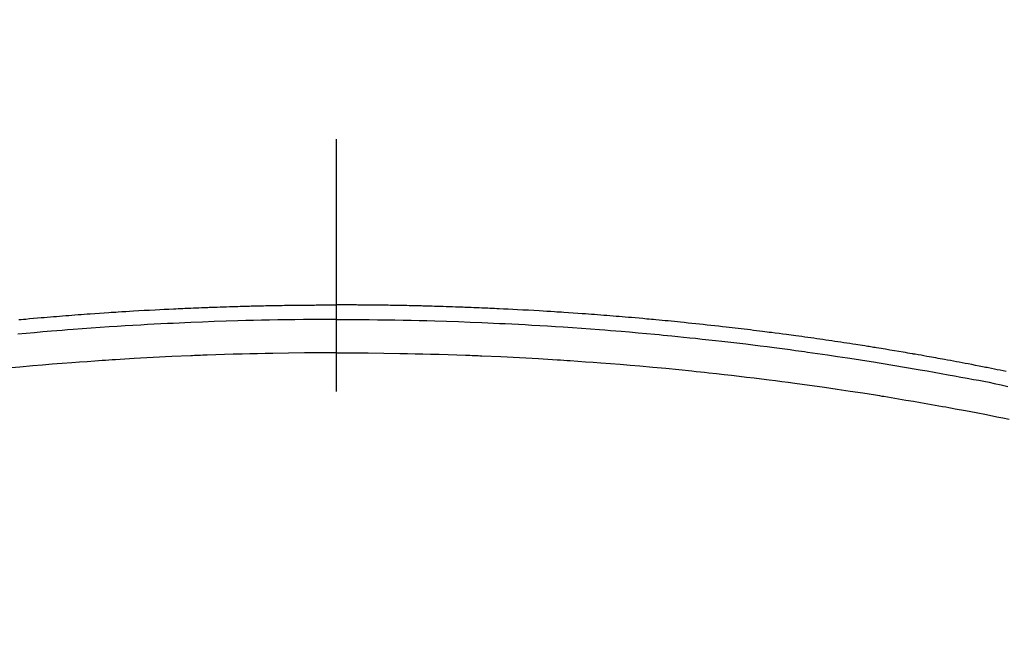
# Model space of a CAD drawing. Extents: x 163 to 26285, y -10810 to -2410.
# Drawn here: x 15919 to 15944, y -4189 to -4174 of the extents above; entities that cross this region are included whole.
import ezdxf

# ---------------------------------------------------------------- set-up
doc = ezdxf.new("R2010")
doc.units = 0
doc.header["$LTSCALE"] = 50
doc.header["$MEASUREMENT"] = 0
doc.linetypes.add('CENTER2', pattern=[1.125, 0.75, -0.125, 0.125, -0.125])
doc.layers.get('0').update_dxf_attribs({"linetype": 'CONTINUOUS'})
doc.layers.add('150-機器', color=8, linetype='CONTINUOUS')
doc.layers.add('160-文字', color=254, linetype='CONTINUOUS')
doc.styles.add('KH001', font='txt')
doc.dimstyles.new('KH1xx030', dxfattribs={"dimscale": 30, "dimtxt": 2, "dimasz": 0.6, "dimexe": 0.3, "dimexo": 1.2, "dimgap": 0.5, "dimtad": 3, "dimdec": 1, "dimdsep": 46, "dimlunit": 6, "dimtxsty": 'KH001', "dimblk": 'DOT', "dimcen": 1, "dimdle": 1, "dimclrd": 256, "dimclre": 256, "dimclrt": 256, "dimadec": 0, "dimazin": 0, "dimtfac": 1, "dimtdec": 1, "dimtix": 1, "dimtmove": 2, "dimatfit": 3, "dimldrblk": 'CLOSEDBLANK', "dimfxl": 1, "dimtolj": 1, "dimtzin": 0, "dimlwd": -1, "dimlwe": -1, "dimarcsym": 0})

# ---------------------------------------------------------------- blocks, each defined once
blk = doc.blocks.new('_ClosedBlank')
at = {"color": 0, "linetype": 'ByBlock', "lineweight": -2}
for p, q in [((-1, 0.1667), (0, 0)), ((-1, 0.1667), (-1, -0.1667)), ((0, 0), (-1, -0.1667))]:
    blk.add_line(p, q, dxfattribs=at)
blk = doc.blocks.new('_Dot')
at = {"color": 0, "linetype": 'ByBlock', "lineweight": -2}
blk.add_line((-0.5, 0), (-1, 0), dxfattribs=at)
at = {"color": 0, "linetype": 'ByBlock', "const_width": 0.5}
blk.add_lwpolyline([(-0.25, 0, 1), (0.25, 0, 1)], format="xyb", close=True, dxfattribs=at)

msp = doc.modelspace()

# ---------------------------------------------------------------- linework, layer by layer
at = {"layer": '150-機器', "color": 161, "linetype": 'CENTER2'}
msp.add_line((15927.013, -3796.102), (15927.013, -4287.544), dxfattribs=at)
at = {"layer": '150-機器', "color": 13, "linetype": 'Continuous'}
for points in [[(15919.154, -4181.822), (15919.21, -4181.817), (15919.267, -4181.812), (15919.324, -4181.807), (15919.419, -4181.798), (15919.514, -4181.789), (15919.609, -4181.781), (15919.704, -4181.773), (15919.78, -4181.766), (15919.856, -4181.76), (15919.932, -4181.754), (15920.008, -4181.748), (15920.084, -4181.741), (15920.16, -4181.735), (15920.236, -4181.729), (15920.312, -4181.723), (15920.389, -4181.717), (15920.465, -4181.711), (15920.541, -4181.705), (15920.617, -4181.699), (15920.693, -4181.693), (15920.769, -4181.688), (15920.845, -4181.682), (15920.921, -4181.677), (15921.035, -4181.669), (15921.15, -4181.661), (15921.264, -4181.653), (15921.379, -4181.645), (15921.436, -4181.641), (15921.493, -4181.637), (15921.55, -4181.634), (15921.607, -4181.63), (15921.703, -4181.624), (15921.798, -4181.618), (15921.894, -4181.613), (15921.989, -4181.607), (15922.123, -4181.599), (15922.256, -4181.592), (15922.39, -4181.584), (15922.524, -4181.577), (15922.639, -4181.571), (15922.754, -4181.565), (15922.868, -4181.56), (15922.983, -4181.554), (15923.041, -4181.551), (15923.099, -4181.549), (15923.156, -4181.546), (15923.214, -4181.543), (15923.262, -4181.541), (15923.311, -4181.539), (15923.36, -4181.537), (15923.408, -4181.535), (15923.475, -4181.532), (15923.541, -4181.53), (15923.608, -4181.527), (15923.675, -4181.524), (15923.713, -4181.523), (15923.752, -4181.521), (15923.791, -4181.52), (15923.829, -4181.518), (15923.868, -4181.517), (15923.906, -4181.515), (15923.944, -4181.514), (15923.983, -4181.512), (15924.002, -4181.512), (15924.021, -4181.511), (15924.04, -4181.511), (15924.06, -4181.51), (15924.136, -4181.508), (15924.213, -4181.506), (15924.29, -4181.503), (15924.367, -4181.5), (15924.405, -4181.499), (15924.444, -4181.498), (15924.482, -4181.497), (15924.52, -4181.495), (15924.578, -4181.494), (15924.636, -4181.492), (15924.693, -4181.49), (15924.751, -4181.488), (15924.789, -4181.487), (15924.828, -4181.486), (15924.866, -4181.485), (15924.904, -4181.484), (15924.981, -4181.483), (15925.057, -4181.481), (15925.134, -4181.479), (15925.211, -4181.477), (15925.268, -4181.476), (15925.326, -4181.475), (15925.383, -4181.474), (15925.441, -4181.473), (15925.498, -4181.472), (15925.556, -4181.471), (15925.614, -4181.47), (15925.671, -4181.469), (15925.729, -4181.468), (15925.786, -4181.467), (15925.844, -4181.466), (15925.902, -4181.465), (15925.959, -4181.465), (15926.017, -4181.464), (15926.074, -4181.464), (15926.132, -4181.463), (15926.189, -4181.463), (15926.247, -4181.462), (15926.304, -4181.462), (15926.361, -4181.461), (15926.4, -4181.461), (15926.438, -4181.461), (15926.477, -4181.461), (15926.515, -4181.46), (15926.557, -4181.46), (15926.6, -4181.46), (15926.642, -4181.46), (15926.685, -4181.459), (15926.709, -4181.459), (15926.734, -4181.459), (15926.759, -4181.459), (15926.784, -4181.459), (15926.813, -4181.459), (15926.841, -4181.459), (15926.87, -4181.459), (15926.899, -4181.458), (15926.928, -4181.458), (15926.956, -4181.458), (15926.985, -4181.458), (15927.013, -4181.458)], [(15943.605, -4183.106), (15943.454, -4183.076), (15943.382, -4183.062), (15943.31, -4183.047), (15943.238, -4183.033), (15943.166, -4183.018), (15943.129, -4183.011), (15943.093, -4183.004), (15943.057, -4182.997), (15943.021, -4182.989), (15942.931, -4182.972), (15942.841, -4182.954), (15942.75, -4182.937), (15942.66, -4182.92), (15942.587, -4182.906), (15942.515, -4182.892), (15942.442, -4182.878), (15942.37, -4182.865), (15942.297, -4182.851), (15942.224, -4182.838), (15942.151, -4182.824), (15942.078, -4182.811), (15942.024, -4182.801), (15941.969, -4182.791), (15941.915, -4182.781), (15941.86, -4182.771), (15941.805, -4182.761), (15941.751, -4182.751), (15941.696, -4182.742), (15941.642, -4182.732), (15941.568, -4182.719), (15941.495, -4182.706), (15941.422, -4182.693), (15941.348, -4182.68), (15941.33, -4182.677), (15941.312, -4182.674), (15941.294, -4182.67), (15941.276, -4182.667), (15941.221, -4182.658), (15941.165, -4182.649), (15941.11, -4182.639), (15941.055, -4182.63), (15940.945, -4182.612), (15940.835, -4182.593), (15940.725, -4182.575), (15940.614, -4182.557), (15940.559, -4182.548), (15940.504, -4182.539), (15940.449, -4182.53), (15940.394, -4182.521), (15940.357, -4182.515), (15940.32, -4182.509), (15940.283, -4182.503), (15940.246, -4182.497), (15940.209, -4182.491), (15940.173, -4182.485), (15940.136, -4182.479), (15940.099, -4182.474), (15940.043, -4182.465), (15939.988, -4182.456), (15939.932, -4182.448), (15939.876, -4182.439), (15939.802, -4182.428), (15939.728, -4182.416), (15939.654, -4182.405), (15939.58, -4182.394), (15939.506, -4182.383), (15939.432, -4182.371), (15939.357, -4182.36), (15939.283, -4182.349), (15939.209, -4182.338), (15939.134, -4182.327), (15939.06, -4182.317), (15938.986, -4182.306), (15938.911, -4182.296), (15938.837, -4182.285), (15938.763, -4182.275), (15938.688, -4182.264), (15938.614, -4182.254), (15938.539, -4182.244), (15938.465, -4182.234), (15938.39, -4182.223), (15938.334, -4182.216), (15938.278, -4182.208), (15938.222, -4182.201), (15938.166, -4182.194), (15938.073, -4182.181), (15937.979, -4182.169), (15937.886, -4182.157), (15937.793, -4182.145), (15937.737, -4182.137), (15937.681, -4182.13), (15937.625, -4182.123), (15937.568, -4182.116), (15937.493, -4182.106), (15937.418, -4182.097), (15937.343, -4182.088), (15937.268, -4182.079), (15937.193, -4182.07), (15937.118, -4182.061), (15937.043, -4182.052), (15936.968, -4182.043), (15936.893, -4182.034), (15936.818, -4182.025), (15936.743, -4182.017), (15936.668, -4182.008), (15936.574, -4181.997), (15936.479, -4181.987), (15936.385, -4181.976), (15936.291, -4181.966), (15936.197, -4181.956), (15936.102, -4181.946), (15936.008, -4181.935), (15935.914, -4181.925), (15935.82, -4181.915), (15935.725, -4181.906), (15935.631, -4181.896), (15935.537, -4181.886), (15935.461, -4181.879), (15935.385, -4181.871), (15935.309, -4181.864), (15935.234, -4181.856), (15935.158, -4181.849), (15935.082, -4181.842), (15935.006, -4181.835), (15934.929, -4181.827), (15934.873, -4181.822), (15934.816, -4181.817), (15934.759, -4181.812), (15934.702, -4181.807), (15934.607, -4181.798), (15934.512, -4181.789), (15934.417, -4181.781), (15934.322, -4181.773), (15934.246, -4181.766), (15934.17, -4181.76), (15934.094, -4181.754), (15934.018, -4181.748), (15933.942, -4181.741), (15933.866, -4181.735), (15933.79, -4181.729), (15933.714, -4181.723), (15933.638, -4181.717), (15933.562, -4181.711), (15933.486, -4181.705), (15933.409, -4181.699), (15933.333, -4181.693), (15933.257, -4181.688), (15933.181, -4181.682), (15933.105, -4181.677), (15932.991, -4181.669), (15932.876, -4181.661), (15932.762, -4181.653), (15932.648, -4181.645), (15932.59, -4181.641), (15932.533, -4181.637), (15932.476, -4181.634), (15932.419, -4181.63), (15932.324, -4181.624), (15932.228, -4181.618), (15932.133, -4181.613), (15932.037, -4181.607), (15931.903, -4181.599), (15931.77, -4181.592), (15931.636, -4181.584), (15931.503, -4181.577), (15931.388, -4181.571), (15931.273, -4181.565), (15931.158, -4181.56), (15931.043, -4181.554), (15930.985, -4181.551), (15930.928, -4181.549), (15930.87, -4181.546), (15930.812, -4181.543), (15930.764, -4181.541), (15930.715, -4181.539), (15930.667, -4181.537), (15930.618, -4181.535), (15930.551, -4181.532), (15930.485, -4181.53), (15930.418, -4181.527), (15930.352, -4181.524), (15930.313, -4181.523), (15930.274, -4181.521), (15930.236, -4181.52), (15930.197, -4181.518), (15930.159, -4181.517), (15930.12, -4181.515), (15930.082, -4181.514), (15930.043, -4181.512), (15930.024, -4181.512), (15930.005, -4181.511), (15929.986, -4181.511), (15929.967, -4181.51), (15929.89, -4181.508), (15929.813, -4181.506), (15929.736, -4181.503), (15929.659, -4181.5), (15929.621, -4181.499), (15929.583, -4181.498), (15929.544, -4181.497), (15929.506, -4181.495), (15929.448, -4181.494), (15929.391, -4181.492), (15929.333, -4181.49), (15929.275, -4181.488), (15929.237, -4181.487), (15929.199, -4181.486), (15929.16, -4181.485), (15929.122, -4181.484), (15929.045, -4181.483), (15928.969, -4181.481), (15928.892, -4181.479), (15928.816, -4181.477), (15928.758, -4181.476), (15928.7, -4181.475), (15928.643, -4181.474), (15928.585, -4181.473), (15928.528, -4181.472), (15928.47, -4181.471), (15928.412, -4181.47), (15928.355, -4181.469), (15928.297, -4181.468), (15928.24, -4181.467), (15928.182, -4181.466), (15928.125, -4181.465), (15928.067, -4181.465), (15928.009, -4181.464), (15927.952, -4181.464), (15927.894, -4181.463), (15927.837, -4181.463), (15927.779, -4181.462), (15927.722, -4181.462), (15927.665, -4181.461), (15927.626, -4181.461), (15927.588, -4181.461), (15927.55, -4181.461), (15927.511, -4181.46), (15927.469, -4181.46), (15927.426, -4181.46), (15927.384, -4181.46), (15927.342, -4181.459), (15927.317, -4181.459), (15927.292, -4181.459), (15927.267, -4181.459), (15927.242, -4181.459), (15927.214, -4181.459), (15927.185, -4181.459), (15927.156, -4181.459), (15927.127, -4181.458), (15927.099, -4181.458), (15927.07, -4181.458), (15927.042, -4181.458), (15927.013, -4181.458)], [(15927.013, -4181.818), (15926.81, -4181.818), (15926.606, -4181.819), (15926.403, -4181.82), (15926.2, -4181.822), (15925.989, -4181.824), (15925.778, -4181.827), (15925.567, -4181.831), (15925.356, -4181.834), (15925.16, -4181.838), (15924.965, -4181.843), (15924.769, -4181.847), (15924.573, -4181.852), (15924.282, -4181.861), (15923.991, -4181.871), (15923.699, -4181.882), (15923.408, -4181.894), (15923.264, -4181.901), (15923.119, -4181.907), (15922.974, -4181.914), (15922.83, -4181.921), (15922.665, -4181.93), (15922.5, -4181.938), (15922.335, -4181.947), (15922.171, -4181.956), (15921.976, -4181.967), (15921.781, -4181.979), (15921.586, -4181.991), (15921.392, -4182.004), (15921.167, -4182.019), (15920.943, -4182.035), (15920.718, -4182.051), (15920.494, -4182.068), (15920.36, -4182.078), (15920.226, -4182.089), (15920.092, -4182.1), (15919.957, -4182.111), (15919.749, -4182.128), (15919.54, -4182.147), (15919.332, -4182.165), (15919.124, -4182.185)], [(15927.013, -4181.818), (15927.216, -4181.818), (15927.42, -4181.819), (15927.623, -4181.82), (15927.826, -4181.822), (15928.037, -4181.824), (15928.248, -4181.827), (15928.459, -4181.831), (15928.67, -4181.834), (15928.866, -4181.838), (15929.062, -4181.843), (15929.257, -4181.847), (15929.453, -4181.852), (15929.744, -4181.861), (15930.036, -4181.871), (15930.327, -4181.882), (15930.618, -4181.894), (15930.763, -4181.901), (15930.907, -4181.907), (15931.052, -4181.914), (15931.196, -4181.921), (15931.361, -4181.93), (15931.526, -4181.938), (15931.691, -4181.947), (15931.856, -4181.956), (15932.05, -4181.967), (15932.245, -4181.979), (15932.44, -4181.991), (15932.635, -4182.004), (15932.859, -4182.019), (15933.083, -4182.035), (15933.308, -4182.051), (15933.532, -4182.068), (15933.666, -4182.078), (15933.8, -4182.089), (15933.935, -4182.1), (15934.069, -4182.111), (15934.277, -4182.128), (15934.486, -4182.147), (15934.694, -4182.165), (15934.903, -4182.185), (15935.007, -4182.194), (15935.111, -4182.204), (15935.215, -4182.214), (15935.319, -4182.224), (15935.468, -4182.239), (15935.616, -4182.254), (15935.765, -4182.269), (15935.913, -4182.284), (15936.076, -4182.302), (15936.239, -4182.319), (15936.401, -4182.338), (15936.564, -4182.356), (15936.712, -4182.373), (15936.859, -4182.39), (15937.007, -4182.407), (15937.155, -4182.425), (15937.331, -4182.446), (15937.508, -4182.468), (15937.684, -4182.49), (15937.861, -4182.513), (15937.993, -4182.53), (15938.125, -4182.548), (15938.257, -4182.565), (15938.389, -4182.583), (15938.463, -4182.594), (15938.536, -4182.604), (15938.609, -4182.614), (15938.682, -4182.624), (15938.931, -4182.66), (15939.179, -4182.696), (15939.427, -4182.732), (15939.675, -4182.77), (15939.835, -4182.795), (15939.995, -4182.82), (15940.154, -4182.845), (15940.314, -4182.871), (15940.459, -4182.894), (15940.604, -4182.918), (15940.749, -4182.942), (15940.894, -4182.965), (15941.038, -4182.99), (15941.183, -4183.014), (15941.328, -4183.038), (15941.472, -4183.063), (15941.645, -4183.093), (15941.818, -4183.123), (15941.991, -4183.154), (15942.163, -4183.185), (15942.321, -4183.214), (15942.479, -4183.243), (15942.637, -4183.272), (15942.795, -4183.302), (15942.923, -4183.325), (15943.052, -4183.349), (15943.181, -4183.374), (15943.309, -4183.4), (15943.478, -4183.437), (15943.646, -4183.477)], [(15927.013, -4182.643), (15926.62, -4182.645), (15926.226, -4182.648), (15925.832, -4182.652), (15925.439, -4182.657), (15925.249, -4182.661), (15925.059, -4182.665), (15924.87, -4182.669), (15924.68, -4182.674), (15924.463, -4182.681), (15924.246, -4182.687), (15924.029, -4182.695), (15923.812, -4182.702), (15923.758, -4182.704), (15923.704, -4182.706), (15923.65, -4182.708), (15923.596, -4182.71), (15923.549, -4182.712), (15923.502, -4182.714), (15923.455, -4182.716), (15923.408, -4182.718), (15922.941, -4182.739), (15922.475, -4182.763), (15922.008, -4182.788), (15921.541, -4182.816), (15921.46, -4182.821), (15921.38, -4182.826), (15921.299, -4182.831), (15921.218, -4182.837), (15921.03, -4182.85), (15920.841, -4182.863), (15920.653, -4182.877), (15920.464, -4182.891), (15920.222, -4182.909), (15919.98, -4182.929), (15919.738, -4182.949), (15919.497, -4182.969), (15919.175, -4182.998), (15918.854, -4183.028)], [(15927.013, -4182.643), (15927.407, -4182.645), (15927.8, -4182.648), (15928.194, -4182.652), (15928.587, -4182.657), (15928.777, -4182.661), (15928.967, -4182.665), (15929.157, -4182.669), (15929.346, -4182.674), (15929.563, -4182.681), (15929.78, -4182.687), (15929.997, -4182.695), (15930.214, -4182.702), (15930.268, -4182.704), (15930.322, -4182.706), (15930.376, -4182.708), (15930.43, -4182.71), (15930.477, -4182.712), (15930.524, -4182.714), (15930.571, -4182.716), (15930.618, -4182.718), (15931.085, -4182.739), (15931.552, -4182.763), (15932.018, -4182.788), (15932.485, -4182.816), (15932.566, -4182.821), (15932.647, -4182.826), (15932.727, -4182.831), (15932.808, -4182.837), (15932.997, -4182.85), (15933.185, -4182.863), (15933.374, -4182.877), (15933.562, -4182.891), (15933.804, -4182.909), (15934.046, -4182.929), (15934.288, -4182.949), (15934.53, -4182.969), (15934.851, -4182.998), (15935.173, -4183.028), (15935.494, -4183.06), (15935.815, -4183.092), (15935.922, -4183.103), (15936.029, -4183.114), (15936.135, -4183.126), (15936.242, -4183.137), (15936.429, -4183.157), (15936.615, -4183.178), (15936.802, -4183.199), (15936.988, -4183.221), (15937.174, -4183.243), (15937.36, -4183.265), (15937.545, -4183.288), (15937.731, -4183.312), (15937.89, -4183.332), (15938.049, -4183.352), (15938.208, -4183.373), (15938.366, -4183.394), (15938.551, -4183.419), (15938.736, -4183.445), (15938.921, -4183.471), (15939.105, -4183.497), (15939.421, -4183.543), (15939.736, -4183.59), (15940.05, -4183.638), (15940.365, -4183.688), (15940.417, -4183.696), (15940.469, -4183.704), (15940.521, -4183.713), (15940.573, -4183.721), (15940.756, -4183.751), (15940.939, -4183.782), (15941.121, -4183.812), (15941.304, -4183.843), (15941.485, -4183.874), (15941.667, -4183.906), (15941.848, -4183.938), (15942.03, -4183.971), (15942.107, -4183.985), (15942.185, -4183.999), (15942.263, -4184.013), (15942.341, -4184.028), (15942.598, -4184.076), (15942.856, -4184.125), (15943.113, -4184.175), (15943.37, -4184.225), (15943.524, -4184.255), (15943.677, -4184.286)]]:
    msp.add_lwpolyline(points, dxfattribs=at)
at = {"layer": '150-機器', "color": 13}
for radius in [90.5, 80.5]:
    msp.add_circle((15927.006, -4137.32), radius, dxfattribs=at)

# ---------------------------------------------------------------- leaders
at = {"layer": '160-文字', "annotation_type": 0, "has_hookline": 1, "hookline_direction": 1}
for points, text_width in [([(16437.006, -3912.32), (15849.45, -5226.387), (15831.45, -5226.387)], 1240.203), ([(16707.779, -3919.412), (16252.455, -5497.153), (16234.455, -5497.153)], 1630.051)]:
    msp.add_leader(points, dimstyle='KH1xx030', override={"dimgap": 0.5, "dimtad": 1}, dxfattribs=dict(at, text_width=text_width))
at = {"layer": '160-文字'}
msp.add_leader([(16047.02, -3932.32), (15245.015, -4935.531)], dimstyle='KH1xx030', override={"dimgap": 0.5, "dimtad": 1}, dxfattribs=at)

doc.saveas('drawing.dxf')
